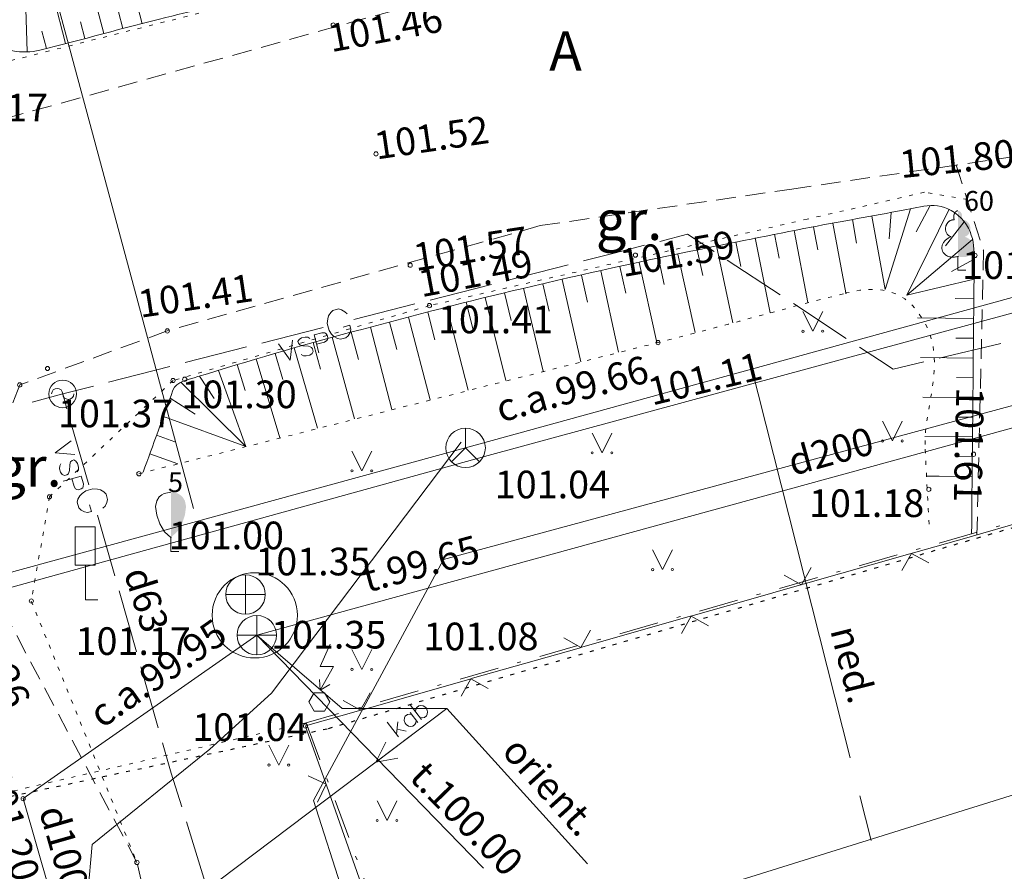
# Model space of a CAD drawing. Units: metres. Extents: x 551504 to 553035, y 334085 to 334802.
# Drawn here: x 552723 to 552748, y 334658 to 334680 of the extents above; entities that cross this region are included whole.
import ezdxf
from ezdxf.enums import TextEntityAlignment as Align

# ---------------------------------------------------------------- set-up
doc = ezdxf.new("R2010")
doc.units = ezdxf.units.M
doc.header["$MEASUREMENT"] = 0
for name, pattern in [('1', [0.2, 0, -0.2]), ('2', [0.75, 0.5, -0.25]), ('4', [2, 1, -0.5, 0, -0.5])]:
    doc.linetypes.add(name, pattern=pattern)
for name, color, linetype, lineweight in [('AIZSARGJOSLAS', 230, 'CONTINUOUS', 0), ('AUGSTUMI', 250, 'CONTINUOUS', 0), ('BUVDET', 33, 'CONTINUOUS', 0), ('CELAZIM', 2, 'CONTINUOUS', 0), ('CELI', 145, 'CONTINUOUS', 0), ('EKAS', 7, 'CONTINUOUS', 0), ('ELEKTRO_VIRSZ', 242, 'CONTINUOUS', 0), ('GAZE', 1, 'CONTINUOUS', 0), ('GAZE_VIRSZ', 1, 'CONTINUOUS', 0), ('KOKI', 3, 'CONTINUOUS', 0), ('KOM_VIET_VIRSZ', 64, 'CONTINUOUS', 0), ('NOGAZES', 24, 'CONTINUOUS', 0), ('ROB_TOPO', 231, 'CONTINUOUS', 0), ('ROB_UZM', 121, 'CONTINUOUS', 0), ('SAKARI_VIRSZ', 5, 'CONTINUOUS', 0), ('SK', 42, 'KANALIZACIJA', 0), ('SK_VIRSZ', 42, 'CONTINUOUS', 0), ('SPK', 31, 'SPIED_KANAL', 0), ('TEL_KAB', 5, 'TEL_KAB', 0), ('TEL_KAN', 5, 'TEL_KAN', 0), ('TER_SIMB', 72, 'CONTINUOUS', 0), ('ZEMSPR', 21, 'EL_KAB_ZEMSPR', 0), ('ZOGI', 214, 'CONTINUOUS', 0)]:
    doc.layers.add(name, color=color, linetype=linetype, lineweight=lineweight)
doc.styles.add('ltype', font='Romlatsw.shx', dxfattribs={"height": 0.75})
doc.styles.add('ltype2', font='ARIAL.TTF', dxfattribs={"height": 0.75})
doc.styles.add('Style-Romlatsw', font='Romlatsw.shx')
doc.linetypes.add('EL_KAB_ZEMSPR', pattern='A,2,-0.4,[".",ltype2,S=0,R=0,X=-0.093,Y=-0.04],-0.5,2', length=4.9)
doc.linetypes.add('KANALIZACIJA', pattern='A,7.5,["K",ltype,S=1,R=0,X=0.025,Y=-0.375],-0.8,7.5', length=15.8)
doc.linetypes.add('SPIED_KANAL', pattern='A,7.5,["SPK",ltype,S=1,R=0,X=0.075,Y=-0.375],-2.3,7.5', length=17.3)
doc.linetypes.add('TEL_KAB', pattern='A,2,[".",ltype2,S=3,R=0,X=-0.093,Y=-0.056],2,-1', length=5)
doc.linetypes.add('TEL_KAN', pattern='A,5,["/",ltype,S=0,R=0,X=0.07,Y=-0.375],-1,5', length=11)

# ---------------------------------------------------------------- blocks, each defined once
blk = doc.blocks.new('CZIME')
at = {"layer": 'CELAZIM', "color": 2, "linetype": 'Continuous', "lineweight": 0}
for p, q in [((0.2459999999264255, 1.847000000008848), (-0.2540000000735745, 1.847000000008848)), ((-0.2540000000735745, 0.878000000026077), (-0.2540000000735745, 1.847000000008848)), ((0.2459999999264255, 0.878000000026077), (0.2459999999264255, 1.847000000008848)), ((0.2459999999264255, 0.878000000026077), (-0.2540000000735745, 0.878000000026077)), ((0, 0.878000000026077), (0, 0)), ((0, 0), (0.3149999999441206, 0))]:
    blk.add_line(p, q, dxfattribs=at)
blk = doc.blocks.new('KABST')
at = {"layer": 'KOM_VIET_VIRSZ', "color": 7, "linetype": 'Continuous', "lineweight": 0}
blk.add_line((0.02300000004470348, 0.2999999999883585), (0.2640000000828877, 0.4390000000130385), dxfattribs=at)
blk.add_lwpolyline([(0.2720000001136214, 1.461999999999534), (0.02300000004470348, 0.8989999999757856), (0.359000000054948, 0.8989999999757856), (0.02300000004470348, 0.2999999999883585), (0.001000000047497451, 0.5700000000069849)], dxfattribs=at)
blk.add_lwpolyline([(-0.1329999999143183, -0.2299999999813735), (0.1330000000307336, -0.2299999999813735), (0.2660000000614673, 0), (0.1330000000307336, 0.231000000028871), (-0.1329999999143183, 0.231000000028871), (-0.265999999945052, 0)], close=True, dxfattribs=at)
blk = doc.blocks.new('KNAKA')
at = {"layer": 'SK_VIRSZ', "color": 32, "linetype": 'Continuous', "lineweight": 13}
for p, q in [((0, -0.5), (0, 0.5)), ((-0.5, 0), (0.5, 0))]:
    blk.add_line(p, q, dxfattribs=at)
blk.add_circle((0, 0), 0.5, dxfattribs=at)
blk = doc.blocks.new('GZVENT_2')
at = {"layer": 'GAZE_VIRSZ', "color": 1, "linetype": 'Continuous', "lineweight": 13}
blk.add_circle((5.502160638570786e-05, 0.0001676884712651372), 0.35, dxfattribs=at)
for centre, start, end in [((-0.1399449784075841, 0.0001676884712651372), 0, 180), ((0.1400550216203555, 0.0001676884712651372), 180, 0)]:
    blk.add_arc(centre, 0.14, start, end, dxfattribs=at)
blk = doc.blocks.new('LAPUKO')
at = {"layer": 'KOKI', "linetype": 'Continuous', "lineweight": 0}
h = blk.add_hatch(color=3, dxfattribs=at)
edge = h.paths.add_edge_path()
edge.add_ellipse((0.0004004397196695209, 1.350068431114778), major_axis=(-2.75410667655027e-17, -0.1499315361192787), ratio=0.7071067811865476, start_angle=57.04944999999998, end_angle=180, ccw=False)
edge.add_line((0.08936408685985953, 1.268518418946769), (0.09035936091095209, 1.267606086214073))
edge.add_ellipse((0.1290916748112068, 1.055203076801263), major_axis=(0.03873231390928331, -0.2124030094272178), ratio=0.8613228459795701, start_angle=0, end_angle=180, ccw=False)
edge.add_ellipse((0.09035936137661338, 0.5929141737287864), major_axis=(-0.3068173883848489, 0.09511338992961674), ratio=0.8144450187643258, start_angle=90, end_angle=270, ccw=False)
edge.add_line((0.01289473474025726, 0.3430282800691202), (0.01099999994039536, 0.3439999999827705))
edge.add_line((0.01099999994039536, 0.3439999999827705), (0, 0.3439999999827705))
edge.add_line((0, 0.3439999999827705), (0, 1.49900000001071))
edge.add_line((0, 1.49900000001071), (-0.001000000047497451, 1.5))
edge.add_line((-0.001000000047497451, 1.5), (0.0004004397196695209, 1.499999967287295))
at = {"layer": 'KOKI', "color": 3, "linetype": 'Continuous', "lineweight": 0}
for p, q in [((0, 0), (0, 0.3439999999827705)), ((0, 0.3439999999827705), (0.01099999994039536, 0.3439999999827705)), ((0, 0.271999999997206), (0, 0.2959999999729916)), ((0, 0), (0.1999999999534339, 0))]:
    blk.add_line(p, q, dxfattribs=at)
blk.add_rational_spline([(-0.01209385541733354, 0.3430282800691202), (-0.3189112438121811, 0.2479148901766166), (-0.3963758704485372, 0.4978007838362828), (-0.4738404972013086, 0.7476866774377412), (-0.1670231088064611, 0.8428000673884526), (-0.3499706740258262, 0.8761610941728577), (-0.3112383602419868, 1.088564103585668), (-0.2725060462253168, 1.300967113056686), (-0.0895584817044437, 1.267606086214073), (-0.1228531756205484, 1.343332893098704), (-0.09274780785199255, 1.421666430193), (-0.06264244008343667, 1.499999967287295), (0.0004004397196695209, 1.499999967287295)], [1, 0.7071067811865476, 1, 0.7071067811865476, 1, 0.7071067811865476, 1, 0.7071067811865476, 1, 0.8595167113278297, 1, 0.8595167113278297, 1], degree=2, knots=[0, 0, 0, 0.1666666666666667, 0.1666666666666667, 0.3333333333333333, 0.3333333333333333, 0.5, 0.5, 0.6666666666666666, 0.6666666666666666, 0.8333333333333333, 0.8333333333333333, 1, 1, 1], dxfattribs=at)
blk = doc.blocks.new('SAURLA')
at = {"layer": 'KOKI', "linetype": 'Continuous', "lineweight": 0}
blk.add_hatch(color=3, dxfattribs=at).paths.add_polyline_path([(0, 0.3520000000135042), (0, 1.5), (0.1729999999515712, 1.467000000004191), (0.228000000002794, 1.433000000019092), (0.2920000000158325, 1.384000000020023), (0.356000000028871, 1.281000000017229), (0.3850000000093132, 1.13800000003539), (0.356000000028871, 0.9180000000051223), (0.2829999999376014, 0.6940000000176951), (0.1639999999897555, 0.4980000000214204)])
at = {"layer": 'KOKI', "color": 3, "linetype": 'Continuous', "lineweight": 0}
for p, q in [((-0.1730000000679865, 1.467000000004191), (0, 1.5)), ((-0.3850000000093132, 1.13800000003539), (-0.356000000028871, 1.281000000017229)), ((-0.356000000028871, 1.281000000017229), (-0.2920000000158325, 1.384000000020023)), ((-0.2920000000158325, 1.384000000020023), (-0.228000000002794, 1.433000000019092)), ((-0.228000000002794, 1.433000000019092), (-0.1730000000679865, 1.467000000004191)), ((-0.356000000028871, 0.9180000000051223), (-0.3850000000093132, 1.13800000003539)), ((-0.2830000000540167, 0.6940000000176951), (-0.356000000028871, 0.9180000000051223)), ((-0.1639999999897555, 0.4980000000214204), (-0.2830000000540167, 0.6940000000176951)), ((0, 0.3520000000135042), (-0.1639999999897555, 0.4980000000214204)), ((0, 0.3520000000135042), (0, 0)), ((0, 0), (0.1999999999534339, 0))]:
    blk.add_line(p, q, dxfattribs=at)
blk.add_point((0, 0.3520000000135042), dxfattribs=at)
blk = doc.blocks.new('PKT')
at = {"layer": 'AUGSTUMI', "color": 254, "linetype": 'Continuous', "lineweight": 13}
blk.add_circle((1.663155853748322e-05, 9.1761932708323e-05), 0.05342884173628483, dxfattribs=at)
blk = doc.blocks.new('TELAKA_2')
at = {"layer": 'SAKARI_VIRSZ', "color": 5, "linetype": 'Continuous', "lineweight": 13}
blk.add_line((0, 0), (0.3535533905960619, -0.3535533905960619), dxfattribs=at)
blk.add_lwpolyline([(0, 0.5), (0, 0), (-0.3535533905960619, -0.3535533905960619)], dxfattribs=at)
blk.add_circle((0, 0), 0.5, dxfattribs=at)
blk = doc.blocks.new('KNAKA_2')
at = {"layer": 'SK_VIRSZ', "color": 32, "linetype": 'Continuous', "lineweight": 13}
for p, q in [((0, -0.5), (0, 0.5)), ((-0.5, 0), (0.5, 0))]:
    blk.add_line(p, q, dxfattribs=at)
blk.add_circle((0, 0), 0.5, dxfattribs=at)

msp = doc.modelspace()

# ---------------------------------------------------------------- linework, layer by layer
at = {"layer": 'AIZSARGJOSLAS', "color": 1, "linetype": 'Continuous', "lineweight": 13}
for p, q in [((552775.3517474593, 334677.2450911283), (552733.9770944548, 334666.0431214026)), ((552733.9770944548, 334666.0431214026), (552730.6874500564, 334659.9391197241)), ((552730.6874500564, 334659.9391197241), (552738.1629730404, 334636.6253154445))]:
    msp.add_line(p, q, dxfattribs=at)
at = {"layer": 'BUVDET', "color": 134, "linetype": 'Continuous', "lineweight": 0}
msp.add_circle((552729.1994029267, 334664.6297657434), 1.079981218112676, dxfattribs=at)
at = {"layer": 'CELI', "color": 212, "linetype": '2', "lineweight": 0}
for p, q in [((552739.954, 334681.959), (552720.428, 334676.525)), ((552742.7884375439, 334675.4244666891), (552748.576, 334676.268)), ((552736.425, 334674.497), (552742.7884375439, 334675.4244667196))]:
    msp.add_line(p, q, dxfattribs=at)
at = {"layer": 'CELI', "color": 212, "linetype": '1', "lineweight": 13}
msp.add_line((552730.693, 334680.609), (552721.309, 334678.243), dxfattribs=at)
at = {"layer": 'CELI', "color": 212, "linetype": '2', "lineweight": 0}
for points in [[(552746.9516186407, 334676.0312475052), (552747.6409380779, 334673.8727872554), (552747.475447676, 334666.6698047426)], [(552736.425, 334674.497), (552726.985, 334671.831), (552723.251, 334670.464)], [(552726.216, 334658.372), (552722.845, 334664.74), (552722.279, 334667.908), (552723.251, 334670.464)], [(552727.227329905, 334654.1405300454), (552727.194, 334654.184), (552726.216, 334658.372)]]:
    msp.add_lwpolyline(points, dxfattribs=at)
at = {"layer": 'CELI', "color": 212, "linetype": '1', "lineweight": 13}
for points in [[(552747.2297408369, 334675.1603657338), (552746.1469690542, 334675.3429262062), (552743.1787538682, 334674.6629086886)], [(552743.1787538682, 334674.6629086581), (552733.62, 334672.473), (552727.13, 334670.575), (552724.003, 334667.63), (552723.544, 334664.991), (552726.216, 334658.372)]]:
    msp.add_lwpolyline(points, dxfattribs=at)
at = {"layer": 'EKAS', "color": 7, "linetype": 'Continuous', "lineweight": 13}
msp.add_line((552752.705, 334661.434), (552740.243, 334657.541), dxfattribs=at)
at = {"layer": 'ELEKTRO_VIRSZ', "color": 30, "linetype": 'Continuous', "lineweight": 0}
for p, q in [((552719.6688780176, 334651.4098372753), (552734.0618780175, 334662.2698372753)), ((552734.0618780175, 334662.2698372753), (552732.2657939438, 334660.9146317559)), ((552733.1327970322, 334662.3655478956), (552733.4170890346, 334661.9887693699)), ((552733.2677152706, 334662.1867377478), (552733.274529955, 334662.2507577453)), ((552733.274529955, 334662.2507577453), (552733.3000018845, 334662.2950316746)), ((552733.3000018845, 334662.2950316746), (552733.3534852768, 334662.3353866834)), ((552733.3534852768, 334662.3353866834), (552733.3998567105, 334662.3453209749)), ((552733.3998567105, 334662.3453209749), (552733.4624906102, 334662.3337022575)), ((552733.4624906102, 334662.3337022575), (552733.5244131035, 334662.2914813523)), ((552733.5244131035, 334662.2914813523), (552733.5503125867, 334662.25715619)), ((552733.5503125867, 334662.25715619), (552733.5715093653, 334662.189217272)), ((552732.9847617245, 334662.0321179215), (552732.9787452997, 334661.9687002376)), ((552733.007838875, 334662.0745849101), (552732.9847617245, 334662.0321179215)), ((552733.0613222675, 334662.1149399189), (552733.007838875, 334662.0745849101)), ((552733.1108867393, 334662.1272834646), (552733.0613222675, 334662.1149399189)), ((552733.1735206393, 334662.1156647473), (552733.1108867393, 334662.1272834646)), ((552733.1331656305, 334662.1691481397), (552733.3228944032, 334661.9176963693)), ((552733.437756931, 334662.0344293969), (552733.3767340259, 334662.0422527623)), ((552733.4897306571, 334662.0435799042), (552733.437756931, 334662.0344293969)), ((552733.5432140495, 334662.083934913), (552733.4897306571, 334662.0435799042)), ((552733.5630836864, 334662.1289926264), (552733.5432140495, 334662.083934913)), ((552733.5715093653, 334662.189217272), (552733.5630836864, 334662.1289926264)), ((552732.5516640521, 334661.9270636209), (552732.8359560544, 334661.5502850952)), ((552732.821844391, 334661.9342458496), (552732.7811455199, 334661.6229267177)), ((552732.7987951377, 334661.7439783224), (552733.0275383554, 334661.6948403506)), ((552732.9787452997, 334661.9687002376), (552733.0031495922, 334661.8981705948)), ((552733.0031495922, 334661.8981705948), (552733.0290490754, 334661.8638454325)), ((552733.0290490754, 334661.8638454325), (552733.0877640548, 334661.8242152521)), ((552733.0877640548, 334661.8242152521), (552733.1479887004, 334661.8157895731)), ((552733.1479887004, 334661.8157895731), (552733.1975676478, 334661.8231331398)), ((552733.1975676478, 334661.8231331398), (552733.2510510401, 334661.8634881485)), ((552733.2510510401, 334661.8634881485), (552733.2741137153, 334661.9109551162)), ((552733.2741137153, 334661.9109551162), (552733.2825393943, 334661.9711797617)), ((552732.2657939438, 334660.9146317559), (552732.514345347, 334661.4153534351)), ((552732.2657939438, 334660.9146317559), (552732.8155021289, 334661.0162236409))]:
    msp.add_line(p, q, dxfattribs=at)
at = {"layer": 'GAZE', "color": 1, "linetype": 'Continuous', "lineweight": 0}
for p, q in [((552739.4521794011, 334674.0998462358), (552740.1536229133, 334674.2791195105)), ((552740.1536229133, 334674.2791195105), (552740.8221999125, 334673.8397963993)), ((552738.2895502163, 334673.8027042177), (552739.0646363394, 334674.0007988964)), ((552737.5144640933, 334673.6046095389), (552738.2895502163, 334673.8027042177)), ((552735.5767487853, 334673.109372842), (552737.1269210316, 334673.5055621995)), ((552741.1564884122, 334673.6201348437), (552742.4936424107, 334672.7414886213)), ((552733.6390334775, 334672.6141361451), (552735.1892057238, 334673.0103255027)), ((552731.7013181697, 334672.1188994483), (552733.2514904159, 334672.5150888058)), ((552742.8279309104, 334672.5218270658), (552744.165084909, 334671.6431808434)), ((552731.0638081197, 334672.2127812373), (552731.0443477333, 334672.1362891811)), ((552731.1198866569, 334672.2986320738), (552731.0638081197, 334672.2127812373)), ((552731.1776611523, 334672.3524079883), (552731.1198866569, 334672.2986320738)), ((552731.3180307293, 334672.3882833128), (552731.1776611523, 334672.3524079883)), ((552731.3945227856, 334672.3688229262), (552731.3180307293, 334672.3882833128)), ((552731.4788138254, 334672.3188474143), (552731.3945227856, 334672.3688229262)), ((552731.5325897398, 334672.2610729187), (552731.4788138254, 334672.3188474143)), ((552731.0443477333, 334672.1362891811), (552731.034246127, 334672.0231789743)), ((552731.034246127, 334672.0231789743), (552731.0810400286, 334671.8400882218)), ((552731.4350154834, 334671.9305564316), (552731.6059001858, 334671.9742307398)), ((552731.6324167299, 334671.8704793134), (552731.6059001858, 334671.9742307398)), ((552729.3760598004, 334671.5246154119), (552730.9262320466, 334671.9208047694)), ((552730.701175672, 334671.7357527838), (552730.8995236896, 334671.7864461012)), ((552730.701175672, 334671.7357527838), (552730.8181602506, 334671.2780265893)), ((552730.8995236896, 334671.7864461012), (552730.9702174627, 334671.7801326067)), ((552730.9702174627, 334671.7801326067), (552730.99797813, 334671.7669099109)), ((552730.99797813, 334671.7669099109), (552731.0287485125, 334671.7260116489)), ((552731.0287485125, 334671.7260116489), (552731.0453213279, 334671.6611671047)), ((552731.0810400286, 334671.8400882218), (552731.1441747234, 334671.7456955758)), ((552731.1441747234, 334671.7456955758), (552731.1979506378, 334671.6879210802)), ((552731.5052063358, 334671.655920303), (552731.5629808314, 334671.7096962174)), ((552731.5629808314, 334671.7096962174), (552731.6129563435, 334671.7939872572)), ((552731.6129563435, 334671.7939872572), (552731.6324167299, 334671.8704793134)), ((552729.8009808226, 334671.5056831127), (552730.0934271092, 334671.0928010065)), ((552730.1519042385, 334671.5953712895), (552730.0934271092, 334671.0928010065)), ((552730.3255864053, 334671.6153793253), (552730.2905373723, 334671.5617226329)), ((552730.2905373723, 334671.5617226329), (552730.3012609587, 334671.5197643983)), ((552730.3012609587, 334671.5197643983), (552730.3358457263, 334671.4798410079)), ((552730.3845817207, 334671.6548384503), (552730.3255864053, 334671.6153793253)), ((552730.3358457263, 334671.4798410079), (552730.3636063935, 334671.466618312)), ((552730.3636063935, 334671.466618312), (552730.4152282418, 334671.4554304602)), ((552730.4723125747, 334671.6772604946), (552730.3845817207, 334671.6548384503)), ((552730.4152282418, 334671.4554304602), (552730.5556409166, 334671.4466178563)), ((552730.543006348, 334671.6709470001), (552730.4723125747, 334671.6772604946)), ((552730.5956881688, 334671.639712352), (552730.543006348, 334671.6709470001)), ((552730.9599657218, 334671.549954234), (552730.7616177042, 334671.4992609166)), ((552731.0199359087, 334671.5855989741), (552730.9599657218, 334671.549954234)), ((552731.0369729894, 334671.6143345127), (552731.0199359087, 334671.5855989741)), ((552731.0453213279, 334671.6611671047), (552731.0369729894, 334671.6143345127)), ((552731.1979506378, 334671.6879210802), (552731.2883447027, 334671.639505365)), ((552731.2883447027, 334671.639505365), (552731.3648367588, 334671.6200449785)), ((552731.3648367588, 334671.6200449785), (552731.5052063358, 334671.655920303)), ((552746.5194339117, 334671.1419931077), (552748.0756088024, 334671.5139066858)), ((552727.4383444926, 334671.029378715), (552728.9885167388, 334671.4255680726)), ((552730.4308725261, 334671.2034257501), (552730.3743763204, 334671.2336855268)), ((552730.5015662994, 334671.1971122557), (552730.4308725261, 334671.2034257501)), ((552730.5892971533, 334671.2195343), (552730.5015662994, 334671.1971122557)), ((552730.5556409166, 334671.4466178563), (552730.6044232516, 334671.4306407479)), ((552730.6482924685, 334671.258993425), (552730.5892971533, 334671.2195343)), ((552730.6044232516, 334671.4306407479), (552730.6331587903, 334671.4136036672)), ((552730.6331587903, 334671.4136036672), (552730.6629543013, 334671.37651979)), ((552730.6795271167, 334671.3116752458), (552730.6482924685, 334671.258993425)), ((552730.6629543013, 334671.37651979), (552730.6795271167, 334671.3116752458)), ((552744.4993734086, 334671.4235192878), (552745.0114859461, 334671.0870092472)), ((552745.0114859461, 334671.0870092472), (552745.3523027437, 334670.8630579241)), ((552745.3523027437, 334670.8630579241), (552746.130390189, 334671.0490147132)), ((552725.5006291848, 334670.5341420181), (552727.050801431, 334670.9303313757)), ((552724.338, 334670.237), (552723.5657169824, 334670.0282443037)), ((552724.338, 334670.237), (552725.1130861231, 334670.4350946788)), ((552724.4456316576, 334669.8607592069), (552724.338, 334670.237)), ((552724.9957083956, 334667.9378927054), (552724.5556470052, 334669.4761859066)), ((552724.5487920204, 334669.0508985729), (552724.144383303, 334668.7468425694)), ((552724.6484118187, 334668.7026643002), (552724.144383303, 334668.7468425694)), ((552724.2645483844, 334668.4126755503), (552724.2931912041, 334668.4700084748)), ((552724.5257240888, 334668.4873903989), (552724.5160070447, 334668.4354715939)), ((552724.5381529211, 334668.5155154492), (552724.5257240888, 334668.4873903989)), ((552724.5770778394, 334668.5512202667), (552724.5381529211, 334668.5155154492)), ((552724.6187145459, 334668.5631313295), (552724.5770778394, 334668.5512202667)), ((552724.6733451391, 334668.5296205307), (552724.6187145459, 334668.5631313295)), ((552724.7144640762, 334668.4717698368), (552724.6733451391, 334668.5296205307)), ((552724.7393690257, 334668.3847112686), (552724.7144640762, 334668.4717698368)), ((552724.2602454596, 334668.3418309696), (552724.2645483844, 334668.4126755503)), ((552724.2851504091, 334668.2547724014), (552724.2602454596, 334668.3418309696)), ((552724.3262693462, 334668.1969217074), (552724.2851504091, 334668.2547724014)), ((552724.4803873398, 334668.2164409084), (552724.4441647528, 334668.1856040699)), ((552724.4966013274, 334668.2456487826), (552724.4803873398, 334668.2164409084)), ((552724.5111863505, 334668.2948652564), (552724.4966013274, 334668.2456487826)), ((552724.5160070447, 334668.4354715939), (552724.5111863505, 334668.2948652564)), ((552724.7053404574, 334668.2603189186), (552724.7350661011, 334668.3138666879)), ((552724.7350661011, 334668.3138666879), (552724.7393690257, 334668.3847112686)), ((552724.3798171156, 334668.1671960638), (552724.3262693462, 334668.1969217074)), ((552724.8043384593, 334668.1576019604), (552724.3501198428, 334668.0276630932)), ((552724.4441647528, 334668.1856040699), (552724.3798171156, 334668.1671960638)), ((552724.6259656833, 334667.8936388118), (552724.5696588408, 334668.090466879)), ((552724.8043384593, 334668.1576019604), (552724.8606453018, 334667.9607738932)), ((552724.8606453018, 334667.9607738932), (552724.856342377, 334667.8899293125)), ((552724.6632994651, 334667.8347052939), (552724.6259656833, 334667.8936388118)), ((552724.6925073393, 334667.8184913064), (552724.6632994651, 334667.8347052939)), ((552724.7395581652, 334667.8114765936), (552724.6925073393, 334667.8184913064)), ((552724.8039058025, 334667.8298845998), (552724.7395581652, 334667.8114765936)), ((552724.8268604127, 334667.7150640747), (552724.7706367074, 334667.6596688018)), ((552724.8439135447, 334667.8618042622), (552724.8039058025, 334667.8298845998)), ((552724.919421662, 334667.7808544725), (552724.8268604127, 334667.7150640747)), ((552724.856342377, 334667.8899293125), (552724.8439135447, 334667.8618042622)), ((552725.1011093812, 334667.8328300974), (552724.919421662, 334667.7808544725)), ((552725.2144608803, 334667.8259454076), (552725.1011093812, 334667.8328300974)), ((552725.2914748356, 334667.8086655929), (552725.2144608803, 334667.8259454076)), ((552725.378883916, 334667.7550482344), (552725.2914748356, 334667.8086655929)), ((552725.4342791887, 334667.698824529), (552725.378883916, 334667.7550482344)), ((552724.7248081269, 334667.567935985), (552724.7075283122, 334667.4909220297)), ((552724.7075283122, 334667.4909220297), (552724.7473762913, 334667.3516281116)), ((552724.7706367074, 334667.6596688018), (552724.7248081269, 334667.567935985)), ((552725.4092862519, 334667.3968400962), (552725.4568473531, 334667.4825166556)), ((552725.4741271678, 334667.5595306109), (552725.4342791887, 334667.698824529)), ((552725.4568473531, 334667.4825166556), (552725.4741271678, 334667.5595306109)), ((552724.7473762913, 334667.3516281116), (552724.8027715642, 334667.2954044062)), ((552724.8027715642, 334667.2954044062), (552724.8884481237, 334667.247843305)), ((552724.8884481237, 334667.247843305), (552724.965462079, 334667.2305634903)), ((552724.965462079, 334667.2305634903), (552725.0684184532, 334667.2600163443)), ((552725.01990787, 334667.4295915489), (552725.0684184532, 334667.2600163443)), ((552725.3530625465, 334667.3414448232), (552725.4092862519, 334667.3968400962)), ((552725.6558004812, 334665.6304529037), (552725.2157390908, 334667.1687461049)), ((552726.2058772192, 334663.7075864023), (552725.7658158288, 334665.2458796034)), ((552726.7559539572, 334661.7847199009), (552726.3158925668, 334663.323013102)), ((552727.086, 334660.631), (552726.8659693048, 334661.4001466006)), ((552727.3501027857, 334659.7781963485), (552727.086, 334660.631)), ((552727.9417559385, 334657.8677130204), (552727.4684334162, 334659.3960996829))]:
    msp.add_line(p, q, dxfattribs=at)
at = {"layer": 'NOGAZES', "color": 32, "linetype": 'Continuous', "lineweight": 0}
for p, q in [((552726.3470000001, 334679.612), (552725.979, 334681.032)), ((552725.379, 334679.361), (552725.015, 334680.765)), ((552723.436, 334678.902), (552723.393, 334680.431)), ((552724.411, 334679.11), (552724.041, 334680.536)), ((552725.863, 334679.486), (552725.753, 334679.91)), ((552723.927, 334678.984), (552723.813, 334679.424)), ((552724.895, 334679.235), (552724.786, 334679.658)), ((552746.2890097048, 334675.0039265114), (552745.9333315226, 334674.3402801904)), ((552744.8128471328, 334674.7414656819), (552745.1527525865, 334672.8838278146)), ((552745.7958079166, 334674.9256096988), (552745.1527525865, 334672.8838278146)), ((552745.3046829738, 334674.8315682241), (552745.2523310038, 334674.1604182867)), ((552746.7747336956, 334674.9109874875), (552745.6992477798, 334672.7352383801)), ((552743.3377273171, 334674.4699544359), (552743.3720738243, 334674.2857161779)), ((552743.8293567003, 334674.5610778832), (552744.1544431897, 334672.7982988983)), ((552744.321027314, 334674.6514346752), (552744.4304195074, 334674.0545454878)), ((552747.1540929289, 334674.5916500748), (552746.6794455397, 334673.9859904477)), ((552742.3551967528, 334674.283836787), (552742.4728950773, 334673.6740359813)), ((552742.8463169042, 334674.3776764122), (552743.1928308969, 334672.5470160527)), ((552743.3720738243, 334674.2857161779), (552743.4472295907, 334673.8825728324)), ((552740.8844949492, 334673.988924131), (552741.2926262703, 334672.039510361)), ((552741.3741953796, 334674.0898627583), (552741.502334666, 334673.4587702872)), ((552741.8644633321, 334674.188033784), (552742.2389558398, 334672.2927681814)), ((552747.364157628, 334674.142360332), (552745.6992477798, 334672.7352383801)), ((552739.9069549241, 334673.7781832637), (552740.3408654744, 334671.7876583758)), ((552740.3954445936, 334673.8848149357), (552740.535960387, 334673.2359627064)), ((552738.4411365398, 334673.4597958617), (552738.5883102816, 334672.783806177)), ((552738.9297340617, 334673.5659473251), (552739.3697728203, 334671.5376560869)), ((552739.418365154, 334673.67194232), (552739.5623982055, 334673.0083026826)), ((552747.4067012849, 334673.6453202307), (552746.8287505722, 334673.3372694174)), ((552737.464383404, 334673.2454197516), (552737.616582873, 334672.5592852565)), ((552737.9526563311, 334673.3530867336), (552738.4043781244, 334671.2936075625)), ((552736.4888341015, 334673.0256157719), (552736.648120304, 334672.3312210761)), ((552736.976416242, 334673.1363966796), (552737.4459302347, 334671.0513160497)), ((552747.4001398969, 334673.1453703727), (552745.6992477798, 334672.7352383801)), ((552735.5152955718, 334672.7971684316), (552735.6838016297, 334672.0975519883)), ((552736.0017658315, 334672.9126877346), (552736.4945839411, 334670.8108200934)), ((552734.5444282357, 334672.5572165899), (552734.7216310924, 334671.8559733878)), ((552735.029563219, 334672.6785574206), (552735.5505646535, 334670.5721758477)), ((552747.395427076, 334672.6453497421), (552746.9205867489, 334672.6498261361)), ((552733.5758298287, 334672.3085790887), (552733.7578018127, 334671.6084675741)), ((552734.0599060336, 334672.4337154149), (552734.5998511002, 334670.3318379772)), ((552732.608365856, 334672.0555057222), (552732.7914552141, 334671.3579052095)), ((552733.0920152593, 334672.1823281045), (552733.6399534898, 334670.0891780145)), ((552747.3907145604, 334672.1453599658), (552745.96619364, 334672.1587940611)), ((552731.6409643239, 334671.8022617573), (552731.8221344645, 334671.1072180853)), ((552732.1247273476, 334671.9286401563), (552732.6707717826, 334669.8441713309)), ((552730.6758052919, 334671.540676809), (552730.8659545884, 334670.8626754662)), ((552731.1577759332, 334671.6736950591), (552731.7193340862, 334669.6036491592)), ((552747.3860022279, 334671.6453896909), (552746.9397143773, 334671.649593585)), ((552729.7148569291, 334671.2639704886), (552729.9108170415, 334670.5984752342)), ((552730.1948760643, 334671.4038736228), (552730.781997711, 334669.3666888638)), ((552728.7567565234, 334670.9775415204), (552728.9535569629, 334670.3267656484)), ((552729.2355454573, 334671.1216351512), (552729.8324528642, 334669.1266423841)), ((552747.3812898038, 334671.145409711), (552746.042426191, 334671.1580183416)), ((552728.278296823, 334670.8323604236), (552728.9689033478, 334668.903825953)), ((552727.3259176611, 334670.5305238502), (552728.9689033478, 334668.903825953)), ((552727.7999800409, 334670.686762688), (552728.1734734947, 334670.1170801721)), ((552747.3765775018, 334670.6454397412), (552746.9540342113, 334670.6494230171)), ((552727.0556806237, 334670.1311670584), (552727.6924832606, 334669.7226552629)), ((552747.371864986, 334670.1454499649), (552746.1042351145, 334670.1574025697)), ((552726.8848908964, 334669.6612369457), (552728.9689033478, 334668.903825953)), ((552747.3671526536, 334669.6454796899), (552746.9654635763, 334669.6492655721)), ((552726.7141011994, 334669.1913068331), (552727.1716684164, 334669.0250068972)), ((552747.3624402295, 334669.1454997101), (552746.1573729666, 334669.1568552507)), ((552726.5433147375, 334668.7213855403), (552727.2517027803, 334668.4639303567)), ((552747.3577278054, 334668.6455197302), (552746.9759170812, 334668.6491184118)), ((552746.5150037538, 334668.1534497818), (552746.2075833613, 334668.1563478805)), ((552747.3530154729, 334668.1455497604), (552746.5150037538, 334668.1534497818))]:
    msp.add_line(p, q, dxfattribs=at)
for points, knots in [([(552719.431, 334684.839), (552719.4755525462, 334684.1449926621), (552719.5201394055, 334683.4509946948), (552719.5650000001, 334682.757), (552719.6063424739, 334682.1174307333), (552719.9950979854, 334681.5613299196), (552720.304, 334680.982), (552720.533490582, 334680.5516021581), (552720.7639130083, 334680.1681898431), (552721.122, 334679.811), (552721.4870781158, 334679.4468365483), (552721.911385546, 334679.2444151626), (552722.389, 334679.093), (552722.8407781012, 334678.9497755769), (552723.3131899907, 334678.8312491284), (552723.758, 334678.94), (552724.8232211652, 334679.2004341803), (552725.8838937656, 334679.50781983), (552726.951, 334679.769), (552727.743806169, 334679.9630437075), (552728.5436179882, 334680.1351495567), (552729.333, 334680.346), (552731.881010976, 334681.0265947384), (552734.3663161177, 334681.9244566306), (552736.903, 334682.644), (552740.6124285507, 334683.6961983982), (552744.3345844286, 334684.7044248022), (552748.049, 334685.742), (552749.7663368019, 334686.2217164016), (552751.46943218, 334686.7378356589), (552753.178, 334687.259), (552753.6774683909, 334687.4113528138), (552754.2273065579, 334687.6083304341), (552754.491, 334688.108), (552754.7159353963, 334688.5342274057), (552754.5466605583, 334689.0079617851), (552754.446, 334689.441), (552754.286692607, 334690.1263348546), (552754.1272158207, 334690.811639372), (552753.968, 334691.497)], [0, 0, 0, 0, 0.04757021298314445, 0.04757021298314445, 0.04757021298314445, 0.09140980781563832, 0.09140980781563832, 0.09140980781563832, 0.1239792753473849, 0.1239792753473849, 0.1239792753473849, 0.1571846140365686, 0.1571846140365686, 0.1571846140365686, 0.1885937239084288, 0.1885937239084288, 0.1885937239084288, 0.2638115650309595, 0.2638115650309595, 0.2638115650309595, 0.3196946313450326, 0.3196946313450326, 0.3196946313450326, 0.5000770877747073, 0.5000770877747073, 0.5000770877747073, 0.7638528931017047, 0.7638528931017047, 0.7638528931017047, 0.8858079865005437, 0.8858079865005437, 0.8858079865005437, 0.9214593159724311, 0.9214593159724311, 0.9214593159724311, 0.9518705611415655, 0.9518705611415655, 0.9518705611415655, 1, 1, 1, 1]), ([(552743.2828907132, 334674.4597241127), (552744.0583213171, 334674.6045294193), (552744.8344808616, 334674.7457654845), (552745.6102863246, 334674.8877742545), (552746.0655924693, 334674.9711166241), (552746.5461239653, 334675.1559084277), (552746.9933921017, 334674.7619681692), (552747.467814223, 334674.3441115015), (552747.4066649794, 334673.8376718387), (552747.4020369884, 334673.3466497696), (552747.3811854508, 334671.1343367005), (552747.3603339131, 334668.9220236315), (552747.3394823755, 334666.7097105625)], [0, 0, 0, 0, 0.1994360865158858, 0.1994360865158858, 0.1994360865158858, 0.3164815057512287, 0.3164815057512287, 0.3164815057512287, 0.440632840362713, 0.440632840362713, 0.440632840362713, 1, 1, 1, 1]), ([(552726.3725425581, 334668.2515036165), (552726.6240163286, 334668.9434370487), (552726.8754900601, 334669.6353704818), (552727.1269638967, 334670.3273039034), (552727.2086681405, 334670.5521141568), (552727.5262601511, 334670.6034645405), (552727.7556483352, 334670.6732706077), (552729.0531535286, 334671.0681197799), (552730.343682151, 334671.4644989203), (552731.6534918363, 334671.8055253151), (552733.004210235, 334672.1572028382), (552734.3501234985, 334672.5229026957), (552735.7085064547, 334672.8434254585), (552737.2133587248, 334673.1985089827), (552738.720454568, 334673.5405197772), (552740.2350343944, 334673.8498740807), (552741.2504796585, 334674.057279697), (552742.266135862, 334674.2627102354), (552743.283954619, 334674.4576482437)], [0, 0, 0, 0, 0.1167549128685586, 0.1167549128685586, 0.1167549128685586, 0.1546887670960942, 0.1546887670960942, 0.1546887670960942, 0.3692568061372161, 0.3692568061372161, 0.3692568061372161, 0.5905263549560694, 0.5905263549560694, 0.5905263549560694, 0.8356545651614506, 0.8356545651614506, 0.8356545651614506, 1, 1, 1, 1])]:
    msp.add_open_spline(points, degree=3, knots=knots, dxfattribs=at)
at = {"layer": 'NOGAZES', "color": 32, "linetype": '1', "lineweight": 13}
for points, knots in [([(552744.141408826, 334672.7846432081), (552744.1509390669, 334672.7870966811), (552744.1604696073, 334672.7895485259), (552744.17, 334672.792), (552744.7570007764, 334672.9429924354), (552745.4624669529, 334672.971089664), (552745.938, 334672.367), (552746.8623595857, 334671.1927470752), (552746.1050264058, 334670.0163703188), (552746.1633442488, 334668.8395833613)], [0, 0, 0, 0, 0.005484909591338905, 0.005484909591338905, 0.005484909591338905, 0.3433142404443281, 0.3433142404443281, 0.3433142404443281, 1, 1, 1, 1]), ([(552726.267, 334668.215), (552730.6460000001, 334669.322), (552735.025, 334670.429), (552739.404, 334671.536), (552740.987248515, 334671.9362411752), (552742.5576443669, 334672.3862975725), (552744.1413365582, 334672.7847842342)], [0, 0, 0, 0, 0.7344544577357772, 0.7344544577357772, 0.7344544577357772, 1, 1, 1, 1])]:
    msp.add_open_spline(points, degree=3, knots=knots, dxfattribs=at)
msp.add_open_spline([(552746.1634038208, 334668.8394671468), (552746.1989200718, 334668.1609455517), (552746.2307272224, 334667.4822429385), (552746.2710000001, 334666.804)], degree=3, dxfattribs=at)
at = {"layer": 'ROB_TOPO', "color": 214, "linetype": '1', "lineweight": 30}
msp.add_lwpolyline([(552653.156, 334664.961), (552751.258, 334694.802), (552753.333, 334693.833), (552948.606, 334748.714), (552957.409, 334751.818), (552989.3762414267, 334760.1547415471), (552996.3747440655, 334733.3189781723), (552985.6259962022, 334731.4817810312), (552988.8406389034, 334717.5451173809), (552963.1352490111, 334717.8354960337), (552949.6774470101, 334721.5969430692), (552900.7880000001, 334710.226), (552892.995, 334708.071), (552853.147, 334697.159), (552781.987, 334676.587), (552757.636, 334669.564), (552731.0277841589, 334661.7496227881), (552716.424, 334658.628), (552675.8456259957, 334647.6012378613)], dxfattribs=at)
at = {"layer": 'ROB_UZM', "color": 4, "linetype": '4', "lineweight": 13}
for points in [[(552757.5779999997, 334669.6030000001), (552730.4989999998, 334661.9079999998)], [(552730.4989999998, 334661.9079999998), (552736.6505150263, 334645.3303822956)]]:
    msp.add_lwpolyline(points, dxfattribs=at)
at = {"layer": 'ROB_UZM', "color": 4, "linetype": '1', "lineweight": 13}
msp.add_lwpolyline([(552730.4989999998, 334661.9079999998), (552716.4239999996, 334658.6280000005)], dxfattribs=at)
at = {"layer": 'SK', "color": 32, "linetype": 'KANALIZACIJA', "lineweight": 0}
for p, q in [((552746.1960705587, 334668.7757301248), (552762.7880000001, 334673.329)), ((552729.2490000001, 334664.125), (552746.1960705587, 334668.7757301248)), ((552729.2490000001, 334664.125), (552734.9889475388, 334658.2272923368))]:
    msp.add_line(p, q, dxfattribs=at)
at = {"layer": 'SPK', "color": 58, "linetype": 'SPIED_KANAL', "lineweight": 0}
msp.add_lwpolyline([(552729.2490000001, 334664.125), (552723.337, 334659.988), (552724.3402416151, 334656.4897829219)], dxfattribs=at)
at = {"layer": 'TEL_KAB', "color": 5, "linetype": 'TEL_KAB', "lineweight": 0}
for p, q in [((552741.7419220862, 334671.0105521104), (552744.266631367, 334661.0176061281)), ((552734.425, 334669.015), (552729.6224224067, 334662.6554674215)), ((552729.6224224067, 334662.6554674215), (552728.0593777277, 334661.2432606891)), ((552728.0593777277, 334661.2432606891), (552725.0845507676, 334658.8223348185)), ((552744.5099685049, 334660.0544636677), (552744.7948487197, 334658.926891171)), ((552725.0845507676, 334658.8223348185), (552724.9332883694, 334657.2083842586))]:
    msp.add_line(p, q, dxfattribs=at)
for points in [[(552722.076, 334684.982), (552723.263, 334683.135), (552723.883, 334681.325), (552725.351123808, 334675.8724002607)], [(552744.8833384808, 334671.3370416578), (552770.2952040961, 334678.2514904435)], [(552725.3512584565, 334675.8724570244), (552727.6494784692, 334667.3352022462)], [(552702.810933317, 334659.749751793), (552735.1086848048, 334668.6774044923), (552744.8833384808, 334671.3370416578)]]:
    msp.add_lwpolyline(points, dxfattribs=at)
at = {"layer": 'TEL_KAN', "color": 5, "linetype": 'TEL_KAN', "lineweight": 0}
for points in [[(552744.7121902219, 334671.6709742424), (552762.6041857357, 334676.5964972686)], [(552734.534, 334668.869), (552744.7121902219, 334671.6709742424)], [(552734.534, 334668.869), (552702.576961333, 334660.1193568225)]]:
    msp.add_lwpolyline(points, dxfattribs=at)
at = {"layer": 'TER_SIMB', "color": 92, "linetype": 'Continuous', "lineweight": 0}
for p, q in [((552743.0714158757, 334672.3234788049), (552743.3214158757, 334671.8234788049)), ((552743.3214158757, 334671.8234788049), (552743.5714158757, 334672.3234788049)), ((552745.0838231758, 334669.5448347423), (552745.3338231758, 334669.0448347423)), ((552745.3338231758, 334669.0448347423), (552745.5838231758, 334669.5448347423)), ((552737.736712241, 334669.2453354595), (552737.986712241, 334668.7453354595)), ((552737.986712241, 334668.7453354595), (552738.236712241, 334669.2453354595)), ((552731.6584962615, 334668.7882203436), (552731.9084962615, 334668.2882203436)), ((552731.9084962615, 334668.2882203436), (552732.1584962615, 334668.7882203436)), ((552739.2664962615, 334666.2882203436), (552739.5164962615, 334665.7882203436)), ((552739.5164962615, 334665.7882203436), (552739.7664962615, 334666.2882203436)), ((552731.6584962615, 334663.7602203437), (552731.9084962615, 334663.2602203437)), ((552731.9084962615, 334663.2602203437), (552732.1584962615, 334663.7602203437)), ((552729.5569742728, 334661.3383983581), (552729.8069742728, 334660.8383983581)), ((552729.8069742728, 334660.8383983581), (552730.0569742728, 334661.3383983581)), ((552732.2949787898, 334659.9338072451), (552732.5449787898, 334659.4338072451)), ((552732.5449787898, 334659.4338072451), (552732.7949787898, 334659.9338072451))]:
    msp.add_line(p, q, dxfattribs=at)
for centre, radius in [((552743.0711359585, 334671.8230285093), 0.02800000000000047), ((552743.5711359585, 334671.8230285093), 0.02630589287586257), ((552745.0835432468, 334669.0443844415), 0.02800000000000047), ((552745.5835432468, 334669.0443844415), 0.02630589287586257), ((552737.736432327, 334668.7448851651), 0.02800000000000047), ((552738.236432327, 334668.7448851651), 0.02630589287586257), ((552731.6582163444, 334668.2877700347), 0.02800000000000047), ((552732.1582163444, 334668.2877700347), 0.02630589287586257), ((552739.2662163443, 334665.7877700347), 0.02800000000000047), ((552739.7662163443, 334665.7877700347), 0.02630589287586257), ((552731.6582163444, 334663.2597700348), 0.02800000000000047), ((552732.1582163444, 334663.2597700348), 0.02630589287586257), ((552729.5566943722, 334660.8379480008), 0.02800000000000047), ((552730.0566943722, 334660.8379480008), 0.02630589287586257), ((552732.2946988789, 334659.4333569451), 0.02800000000000047), ((552732.7946988789, 334659.4333569451), 0.02630589287586257)]:
    msp.add_circle(centre, radius, dxfattribs=at)
at = {"layer": 'ZEMSPR', "color": 56, "linetype": 'EL_KAB_ZEMSPR', "lineweight": 0}
for points in [[(552734.0618780175, 334662.2698372753), (552731.4105027394, 334662.2698372753), (552729.2490000001, 334664.125)], [(552734.0618780175, 334662.2698372753), (552737.6149641103, 334658.3329877621)]]:
    msp.add_lwpolyline(points, dxfattribs=at)
at = {"layer": 'ZOGI', "color": 52, "linetype": 'Continuous', "lineweight": 0}
for p, q in [((552747.3008902555, 334666.6200827052), (552748.647332076, 334667.0036116139)), ((552745.8689065194, 334666.2121875325), (552747.2153483399, 334666.5957164415)), ((552747.2153483399, 334666.5957164415), (552747.3008902555, 334666.6200827357)), ((552743.0798484628, 334665.4177347922), (552745.7727321037, 334666.1847926104)), ((552745.577339904, 334665.7610546155), (552745.8208193117, 334666.1984900714)), ((552745.7727321037, 334666.1847926104), (552745.8689065194, 334666.2121875325)), ((552745.8208193117, 334666.1984900714), (552746.2582547675, 334665.9550106639)), ((552743.031761255, 334665.4040373312), (552743.2755146119, 334665.840511043)), ((552742.5945997484, 334665.6465549945), (552743.031761255, 334665.4040373312)), ((552741.6372322267, 334665.006810961), (552742.9836740472, 334665.3903398701)), ((552742.9836740472, 334665.3903398701), (552743.0798484628, 334665.4177347922)), ((552740.2907904062, 334664.6232820519), (552741.6372322267, 334665.006810961)), ((552737.5017323495, 334663.8288293116), (552740.1946159904, 334664.5958871298)), ((552739.9992237908, 334664.172149135), (552740.2427031983, 334664.6095845909)), ((552740.1946159904, 334664.5958871298), (552740.2907904062, 334664.6232820519)), ((552740.2427031983, 334664.6095845909), (552740.6801386542, 334664.3661051834)), ((552737.4536451417, 334663.8151318507), (552737.6973984985, 334664.2516055625)), ((552737.0164836351, 334664.057649514), (552737.4536451417, 334663.8151318507)), ((552736.0591161133, 334663.4179054805), (552737.4055579338, 334663.8014343896)), ((552737.4055579338, 334663.8014343896), (552737.5017323495, 334663.8288293116)), ((552734.7126742929, 334663.0343765714), (552736.0591161133, 334663.4179054805)), ((552731.9236162362, 334662.2399238312), (552734.6164998771, 334663.0069816493)), ((552734.4211076775, 334662.5832436545), (552734.664587085, 334663.0206791104)), ((552734.6164998771, 334663.0069816493), (552734.7126742929, 334663.0343765714)), ((552734.664587085, 334663.0206791104), (552735.102022541, 334662.7771997029)), ((552731.8755290285, 334662.2262263701), (552732.1192823852, 334662.6627000819)), ((552731.4383675217, 334662.4687440335), (552731.8755290285, 334662.2262263701)), ((552731.8274418205, 334662.2125289091), (552731.9236162362, 334662.2399238312)), ((552730.481, 334661.829), (552731.8274418205, 334662.2125289091)), ((552730.5201843767, 334661.7179252332), (552730.481, 334661.829)), ((552730.9859371891, 334660.3976698345), (552730.5201843767, 334661.7179252332)), ((552730.5509662846, 334660.5665849384), (552731.0025712182, 334660.350517856)), ((552731.0025712182, 334660.350517856), (552730.7865041357, 334659.8989129225)), ((552731.0192052472, 334660.3033658775), (552730.9859371891, 334660.3976698345)), ((552731.9507108718, 334657.6628550801), (552731.0192052472, 334660.3033658775))]:
    msp.add_line(p, q, dxfattribs=at)

# ---------------------------------------------------------------- block references
at = {"layer": 'AUGSTUMI', "color": 254, "linetype": 'Continuous', "lineweight": 13}
for p in [(552731.185, 334679.578), (552732.267, 334676.315), (552738.833, 334673.75), (552747.424, 334673.744), (552733.132, 334673.496), (552733.62, 334672.473), (552726.985, 334671.831), (552739.404, 334671.536), (552723.953, 334670.88), (552723.251, 334670.464), (552727.13, 334670.575), (552727.427, 334670.607), (552747.388, 334668.708), (552726.267, 334668.215), (552746.256, 334667.819), (552724.003, 334667.63), (552723.544, 334664.991), (552730.481, 334661.829), (552723.337, 334659.988), (552726.216, 334658.372)]:
    msp.add_blockref('PKT', p, dxfattribs=at)
at = {"layer": 'CELAZIM', "color": 2, "linetype": 'Continuous', "lineweight": 0}
msp.add_blockref('CZIME', (552724.911, 334665.021), dxfattribs=at)
at = {"layer": 'GAZE_VIRSZ', "color": 1, "linetype": 'Continuous', "lineweight": 13}
msp.add_blockref('GZVENT_2', (552724.338, 334670.237), dxfattribs=at)
at = {"layer": 'KOKI', "color": 3, "linetype": 'Continuous', "lineweight": 0}
for name, p in [('LAPUKO', (552746.9940000001, 334673.374)), ('SAURLA', (552727.075, 334666.25))]:
    msp.add_blockref(name, p, dxfattribs=at)
at = {"layer": 'KOM_VIET_VIRSZ', "color": 7, "linetype": 'Continuous', "lineweight": 0}
msp.add_blockref('KABST', (552730.834, 334662.435), dxfattribs=at)
at = {"layer": 'SAKARI_VIRSZ', "color": 5, "linetype": 'Continuous', "lineweight": 13}
msp.add_blockref('TELAKA_2', (552734.534, 334668.869), dxfattribs=at)
at = {"layer": 'SK_VIRSZ', "color": 32, "linetype": 'Continuous', "lineweight": 13}
for name, p in [('KNAKA_2', (552728.964, 334665.156)), ('KNAKA', (552729.2490000001, 334664.125))]:
    msp.add_blockref(name, p, dxfattribs=at)

# ---------------------------------------------------------------- texts
at = {"layer": 'AUGSTUMI', "color": 254, "linetype": 'Continuous', "lineweight": 0, "style": 'Style-Romlatsw'}
for s, rotation, p in [(' 101.46', 10.62681944444445, (552730.7959127364, 334679.5359904639)), (' 101.52', 8.371580555555546, (552731.9670850857, 334676.832543248)), (' 101.80', 5.714511111111112, (552745.27, 334676.375)), (' 101.57', 8.826375, (552732.956, 334674.005)), (' 101.59', 9.936525000000001, (552738.188, 334673.846)), (' 101.49', 10.62681944444445, (552733.0779116299, 334673.331996361)), (' 101.41', 8.476908333333334, (552725.9898121449, 334672.823354726)), (' 101.11', 13.56172777777778, (552738.883, 334670.57)), (' 101.61', 268.6989388888889, (552747.66, 334670.611)), (' 101.26', 293.4841083333333, (552722.3010212802, 334665.3579470842)), (' 101.20', 285.9369444444445, (552722.9170970452, 334661.0372060554))]:
    msp.add_text(s, height=0.7000000000000001, rotation=rotation, dxfattribs=at).set_placement(p, align=Align.TOP_LEFT)
for s, p in [(' 101.17', (552720.84, 334677.837)), (' 101.72', (552746.886, 334673.847)), (' 101.41', (552733.62, 334672.473002)), (' 101.30', (552727.13, 334670.575002)), (' 101.18', (552743.01, 334667.819)), (' 101.00', (552726.809, 334667.003002)), (' 101.17', (552724.45, 334664.327)), (' 101.08', (552733.251, 334664.445)), (' 101.04', (552727.406, 334662.147))]:
    msp.add_text(s, height=0.7000000000000001, dxfattribs=at).set_placement(p, align=Align.TOP_LEFT)
at = {"layer": 'CELI', "color": 212, "linetype": 'Continuous', "lineweight": 0, "style": 'Style-Romlatsw'}
for s, height, p in [('A', 0.999996, (552737.0629508572, 334678.917998)), ('gr.', 1.000002, (552738.670335, 334674.635001)), ('gr.', 1.000002, (552723.472335, 334668.391001))]:
    msp.add_text(s, height=height, dxfattribs=at).set_placement(p, align=Align.MIDDLE_CENTER)
at = {"layer": 'GAZE', "color": 1, "linetype": 'Continuous', "lineweight": 0, "style": 'Style-Romlatsw'}
msp.add_text('d63', height=0.7000020000000001, rotation=287.2071083333333, dxfattribs=at).set_placement((552726.1263142109, 334664.9232007823), align=Align.CENTER)
at = {"layer": 'GAZE_VIRSZ', "color": 1, "linetype": 'Continuous', "lineweight": 0, "style": 'Style-Romlatsw'}
msp.add_text(' 101.37', height=0.7000020000000001, dxfattribs=at).set_placement((552724.005, 334670.091002), align=Align.TOP_LEFT)
at = {"layer": 'KOKI', "color": 3, "linetype": 'Continuous', "lineweight": 0, "style": 'Style-Romlatsw'}
msp.add_text(' 60', height=0.499998, dxfattribs=at).set_placement((552746.9940000001, 334675.3739980001), align=Align.TOP_LEFT)
msp.add_text(' 5', height=0.499998, dxfattribs=at).set_placement((552726.85, 334667.75))
at = {"layer": 'SAKARI_VIRSZ', "color": 5, "linetype": 'Continuous', "lineweight": 0, "style": 'Style-Romlatsw'}
msp.add_text('101.04', height=0.7000020000000001, dxfattribs=at).set_placement((552735.2730843005, 334668.2928030195), align=Align.TOP_LEFT)
at = {"layer": 'SK', "color": 32, "linetype": 'Continuous', "lineweight": 0, "style": 'Style-Romlatsw'}
for s, rotation, p in [('d200', 15.34571388888889, (552743.8662916892, 334668.4479826838)), ('t.99.65', 15.34571388888889, (552733.4947563115, 334665.6009472215)), ('t.100.00', 314.2233444444445, (552734.3122885001, 334659.2361362475))]:
    msp.add_text(s, height=0.7000020000000001, rotation=rotation, dxfattribs=at).set_placement(p, align=Align.CENTER)
at = {"layer": 'SK_VIRSZ', "color": 32, "linetype": 'Continuous', "lineweight": 0, "style": 'Style-Romlatsw'}
for p in [(552728.9986473355, 334666.341323584), (552729.3964924027, 334664.4882160992)]:
    msp.add_text(' 101.35', height=0.7000020000000001, dxfattribs=at).set_placement(p, align=Align.TOP_LEFT)
at = {"layer": 'SPK', "color": 58, "linetype": 'Continuous', "lineweight": 0, "style": 'Style-Romlatsw'}
for s, rotation, p in [('c.a.99.95', 34.98291388888888, (552726.9444146767, 334662.8783343607)), ('d100', 286.0021805555556, (552724.035404251, 334658.639474359))]:
    msp.add_text(s, height=0.7000020000000001, rotation=rotation, dxfattribs=at).set_placement(p, align=Align.CENTER)
at = {"layer": 'TEL_KAB', "color": 5, "linetype": 'Continuous', "lineweight": 0, "style": 'Style-Romlatsw'}
msp.add_text('ned.', height=0.7000000000000002, rotation=284.1790106101449, dxfattribs=at).set_placement((552743.999559752, 334663.2994196928), align=Align.CENTER)
at = {"layer": 'TEL_KAN', "color": 5, "linetype": 'Continuous', "lineweight": 0, "style": 'Style-Romlatsw'}
msp.add_text('c.a.99.66', height=0.7000020000000001, rotation=15.25532222222222, dxfattribs=at).set_placement((552737.3221992612, 334670.0293357235), align=Align.CENTER)
at = {"layer": 'ZEMSPR', "color": 56, "linetype": 'Continuous', "lineweight": 0, "style": 'Style-Romlatsw'}
msp.add_text('orient.', height=0.7000020000000001, rotation=312.0668888888889, dxfattribs=at).set_placement((552736.4093327738, 334660.0677065765), align=Align.CENTER)

doc.saveas('drawing.dxf')
